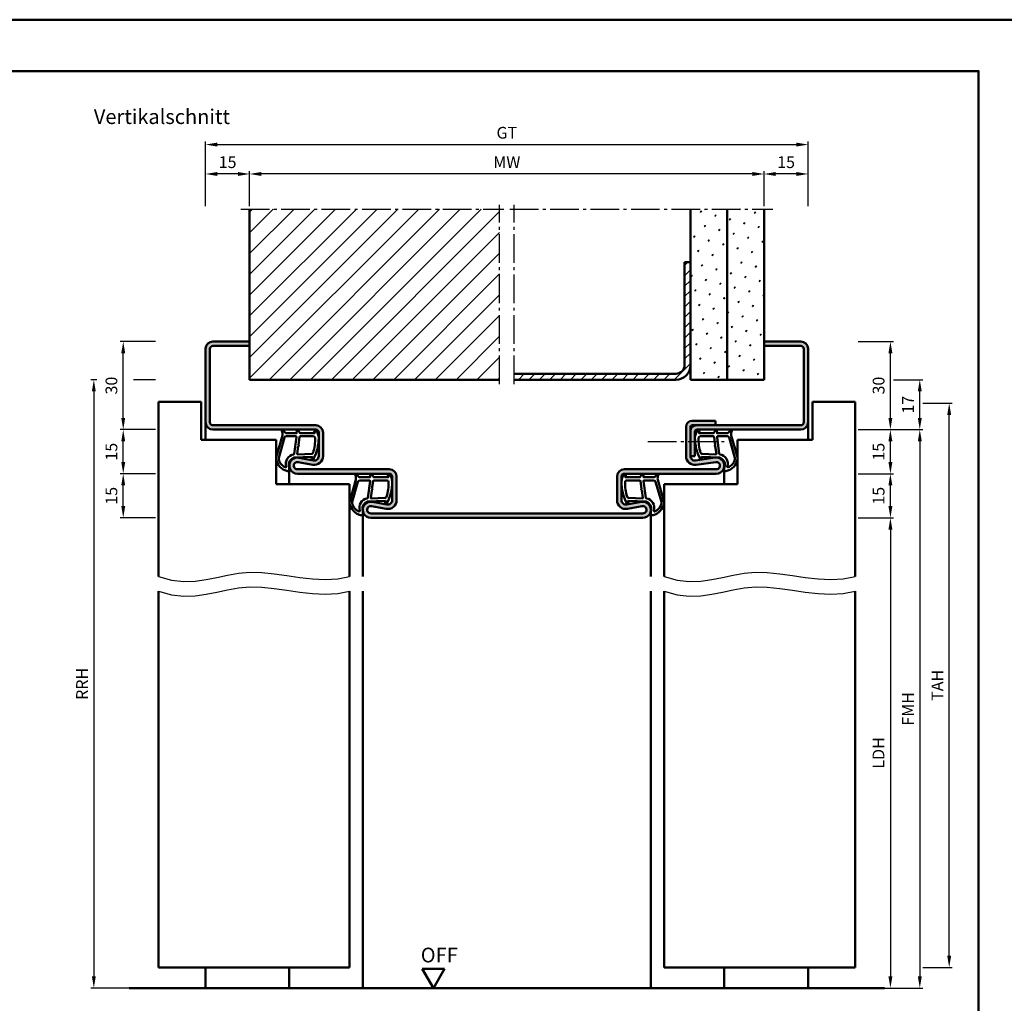
# Model space of a CAD drawing. Units: millimetres. Extents: x 0 to 2940, y -40 to 520.
# Drawn here: x 1861 to 2196, y 185 to 520 of the extents above; entities that cross this region are included whole.
import ezdxf

# ---------------------------------------------------------------- set-up
doc = ezdxf.new("R2010")
doc.units = ezdxf.units.MM
doc.linetypes.add('AM_DIN_G_W050', pattern=[13.75, 9.75, -1.5, 1, -1.5])
for name, color, linetype, lineweight in [('AM_0', 7, 'Continuous', 50), ('AM_1', 14, 'Continuous', 50), ('AM_4', 3, 'Continuous', 25), ('AM_5', 3, 'Continuous', 25), ('AM_7', 4, 'AM_DIN_G_W050', 25), ('AM_8', 1, 'Continuous', 25), ('AM_BOR', 7, 'Continuous', 50)]:
    doc.layers.add(name, color=color, linetype=linetype, lineweight=lineweight)
doc.layers.add('AM_12', color=7, linetype='Continuous', lineweight=50, plot=False)
doc.styles.get("Standard").update_dxf_attribs({"font": 'isocp.shx'})
doc.dimstyles.new('AM_DIN', dxfattribs={"dimtxt": 4, "dimasz": 4, "dimexe": 1, "dimexo": 1, "dimgap": 1.5, "dimtad": 1, "dimdsep": 46, "dimtxsty": 'Standard', "dimcen": 0, "dimclrd": 256, "dimclre": 256, "dimclrt": 2, "dimazin": 2, "dimtp": 0.1, "dimtm": 0.1, "dimtfac": 0.71, "dimtmove": 0, "dimatfit": 3, "dimfxl": 0, "dimlwd": -1, "dimlwe": -1, "dimarcsym": 0})
pattern_1 = [(45, (785, -580.0036), (-1.314801, 4.906903), [0.635, -4.445]), (135, (785.2245, -579.779), (-4.9069032, 1.3148007), [0.3175, -8.481318]), (135, (785.2806, -579.723), (-4.9069032, 1.3148007), [0.254, -8.544818]), (135, (785.1684, -579.8352), (-4.9069032, 1.3148007), [0.254, -8.544818]), (105, (785.3368, -579.667), (-4.906903, 1.314801), [0.2032, -4.8768]), (165, (785.1123, -579.8913), (-3.592102, -3.592102), [0.2032, -4.8768])]

# ---------------------------------------------------------------- blocks, each defined once
blk = doc.blocks.new('DIN_A3_BOS')
at = {"layer": 'AM_12'}
blk.add_lwpolyline([(0, 0), (420, 0), (420, 297), (0, 297)], close=True, dxfattribs=at)
at = {"layer": 'AM_BOR'}
blk.add_lwpolyline([(20, 10), (410, 10), (410, 287), (20, 287)], close=True, dxfattribs=at)
blk = doc.blocks.new('*D82')
at = {"layer": 'AM_5', "linetype": 'ByBlock'}
for p, q in [((2146.5, 350.25), (2158.5, 350.25)), ((2157.5, 346.25), (2157.5, 194.25)), ((2146.5, 190.25), (2158.5, 190.25))]:
    blk.add_line(p, q, dxfattribs=at)
at = {"layer": 'AM_5'}
for points in [[(2156.83, 346.25), (2158.17, 346.25), (2157.5, 350.25)], [(2156.83, 194.25), (2158.17, 194.25), (2157.5, 190.25)]]:
    blk.add_solid(points, dxfattribs=at)
at = {"layer": 'Defpoints', "color": 0}
for p in [(2145.5, 350.25), (2145.5, 190.25), (2157.5, 190.25)]:
    blk.add_point(p, dxfattribs=at)
at = {"layer": 'AM_5', "color": 2, "insert": (2153.97, 270.25), "char_height": 4, "attachment_point": 5, "rotation": 90}
blk.add_mtext('LDH', dxfattribs=at)
blk = doc.blocks.new('*D83')
at = {"layer": 'AM_5', "linetype": 'ByBlock'}
for p, q in [((2146.5, 380.25), (2158.5, 380.25)), ((2157.5, 369.25), (2157.5, 376.25)), ((2146.5, 365.25), (2158.5, 365.25))]:
    blk.add_line(p, q, dxfattribs=at)
at = {"layer": 'AM_5'}
for points in [[(2156.83, 376.25), (2158.17, 376.25), (2157.5, 380.25)], [(2156.83, 369.25), (2158.17, 369.25), (2157.5, 365.25)]]:
    blk.add_solid(points, dxfattribs=at)
at = {"layer": 'Defpoints', "color": 0}
for p in [(2145.5, 380.25), (2157.5, 380.25), (2145.5, 365.25)]:
    blk.add_point(p, dxfattribs=at)
at = {"layer": 'AM_5', "color": 2, "insert": (2154, 372.75), "char_height": 4, "attachment_point": 5, "rotation": 90}
blk.add_mtext('15', dxfattribs=at)
blk = doc.blocks.new('*D84')
at = {"layer": 'AM_5', "linetype": 'ByBlock'}
for p, q in [((2146.5, 380.25), (2168.5, 380.25)), ((2167.5, 376.25), (2167.5, 194.25)), ((2146.5, 190.25), (2168.5, 190.25))]:
    blk.add_line(p, q, dxfattribs=at)
at = {"layer": 'AM_5'}
for points in [[(2166.83, 376.25), (2168.17, 376.25), (2167.5, 380.25)], [(2166.83, 194.25), (2168.17, 194.25), (2167.5, 190.25)]]:
    blk.add_solid(points, dxfattribs=at)
at = {"layer": 'Defpoints', "color": 0}
for p in [(2145.5, 380.25), (2145.5, 190.25), (2167.5, 190.25)]:
    blk.add_point(p, dxfattribs=at)
at = {"layer": 'AM_5', "color": 2, "insert": (2164, 285.25), "char_height": 4, "attachment_point": 5, "rotation": 90}
blk.add_mtext('FMH', dxfattribs=at)
blk = doc.blocks.new('*D85')
at = {"layer": 'AM_5', "linetype": 'ByBlock'}
for p, q in [((2146.5, 410.25), (2158.5, 410.25)), ((2157.5, 384.25), (2157.5, 406.25)), ((2146.5, 380.25), (2158.5, 380.25))]:
    blk.add_line(p, q, dxfattribs=at)
at = {"layer": 'AM_5'}
for points in [[(2156.83, 406.25), (2158.17, 406.25), (2157.5, 410.25)], [(2156.83, 384.25), (2158.17, 384.25), (2157.5, 380.25)]]:
    blk.add_solid(points, dxfattribs=at)
at = {"layer": 'Defpoints', "color": 0}
for p in [(2145.5, 410.25), (2157.5, 410.25), (2145.5, 380.25)]:
    blk.add_point(p, dxfattribs=at)
at = {"layer": 'AM_5', "color": 2, "insert": (2154, 395.25), "char_height": 4, "attachment_point": 5, "rotation": 90}
blk.add_mtext('30', dxfattribs=at)
blk = doc.blocks.new('*D86')
at = {"layer": 'AM_5', "linetype": 'ByBlock'}
for p, q in [((2168.5, 389.25), (2178.5, 389.25)), ((2177.5, 201.25), (2177.5, 385.25)), ((2168.5, 197.25), (2178.5, 197.25))]:
    blk.add_line(p, q, dxfattribs=at)
at = {"layer": 'AM_5'}
for points in [[(2176.83, 385.25), (2178.17, 385.25), (2177.5, 389.25)], [(2176.83, 201.25), (2178.17, 201.25), (2177.5, 197.25)]]:
    blk.add_solid(points, dxfattribs=at)
at = {"layer": 'Defpoints', "color": 0}
for p in [(2167.5, 389.25), (2177.5, 389.25), (2167.5, 197.25)]:
    blk.add_point(p, dxfattribs=at)
at = {"layer": 'AM_5', "color": 2, "insert": (2174, 293.25), "char_height": 4, "attachment_point": 5, "rotation": 90}
blk.add_mtext('TAH', dxfattribs=at)
blk = doc.blocks.new('*D87')
at = {"layer": 'AM_5', "linetype": 'ByBlock'}
for p, q in [((1924.5, 456.25), (1924.5, 468.25)), ((1935.5, 467.25), (1928.5, 467.25)), ((1939.5, 456.25), (1939.5, 468.25))]:
    blk.add_line(p, q, dxfattribs=at)
at = {"layer": 'AM_5'}
for points in [[(1928.5, 467.92), (1928.5, 466.58), (1924.5, 467.25)], [(1935.5, 467.92), (1935.5, 466.58), (1939.5, 467.25)]]:
    blk.add_solid(points, dxfattribs=at)
at = {"layer": 'Defpoints', "color": 0}
for p in [(1924.5, 467.25), (1924.5, 455.25), (1939.5, 455.25)]:
    blk.add_point(p, dxfattribs=at)
at = {"layer": 'AM_5', "color": 2, "insert": (1932, 470.75), "char_height": 4, "attachment_point": 5}
blk.add_mtext('15', dxfattribs=at)
blk = doc.blocks.new('*D88')
at = {"layer": 'AM_5', "linetype": 'ByBlock'}
for p, q in [((2114.5, 456.25), (2114.5, 468.25)), ((2125.5, 467.25), (2118.5, 467.25)), ((2129.5, 456.25), (2129.5, 468.25))]:
    blk.add_line(p, q, dxfattribs=at)
at = {"layer": 'AM_5'}
for points in [[(2118.5, 467.92), (2118.5, 466.58), (2114.5, 467.25)], [(2125.5, 467.92), (2125.5, 466.58), (2129.5, 467.25)]]:
    blk.add_solid(points, dxfattribs=at)
at = {"layer": 'Defpoints', "color": 0}
for p in [(2114.5, 467.25), (2114.5, 455.25), (2129.5, 455.25)]:
    blk.add_point(p, dxfattribs=at)
at = {"layer": 'AM_5', "color": 2, "insert": (2122, 470.75), "char_height": 4, "attachment_point": 5}
blk.add_mtext('15', dxfattribs=at)
blk = doc.blocks.new('*D89')
at = {"layer": 'AM_5', "linetype": 'ByBlock'}
for p, q in [((1924.5, 456.25), (1924.5, 478.25)), ((1928.5, 477.25), (2125.5, 477.25)), ((2129.5, 456.25), (2129.5, 478.25))]:
    blk.add_line(p, q, dxfattribs=at)
at = {"layer": 'AM_5'}
for points in [[(1928.5, 477.92), (1928.5, 476.58), (1924.5, 477.25)], [(2125.5, 477.92), (2125.5, 476.58), (2129.5, 477.25)]]:
    blk.add_solid(points, dxfattribs=at)
at = {"layer": 'Defpoints', "color": 0}
for p in [(2129.5, 477.25), (1924.5, 455.25), (2129.5, 455.25)]:
    blk.add_point(p, dxfattribs=at)
at = {"layer": 'AM_5', "color": 2, "insert": (2027, 480.76), "char_height": 4, "attachment_point": 5}
blk.add_mtext('GT', dxfattribs=at)
blk = doc.blocks.new('*D90')
at = {"layer": 'AM_5', "linetype": 'ByBlock'}
for p, q in [((1939.5, 456.25), (1939.5, 468.25)), ((2110.5, 467.25), (1943.5, 467.25)), ((2114.5, 456.25), (2114.5, 468.25))]:
    blk.add_line(p, q, dxfattribs=at)
at = {"layer": 'AM_5'}
for points in [[(1943.5, 467.92), (1943.5, 466.58), (1939.5, 467.25)], [(2110.5, 467.92), (2110.5, 466.58), (2114.5, 467.25)]]:
    blk.add_solid(points, dxfattribs=at)
at = {"layer": 'Defpoints', "color": 0}
for p in [(1939.5, 467.25), (1939.5, 455.25), (2114.5, 455.25)]:
    blk.add_point(p, dxfattribs=at)
at = {"layer": 'AM_5', "color": 2, "insert": (2027, 470.75), "char_height": 4, "attachment_point": 5}
blk.add_mtext('MW', dxfattribs=at)
blk = doc.blocks.new('*D91')
at = {"layer": 'AM_5', "linetype": 'ByBlock'}
for p, q in [((1907.5, 380.25), (1895.5, 380.25)), ((1896.5, 369.25), (1896.5, 376.25)), ((1907.5, 365.25), (1895.5, 365.25))]:
    blk.add_line(p, q, dxfattribs=at)
at = {"layer": 'AM_5'}
for points in [[(1895.83, 376.25), (1897.17, 376.25), (1896.5, 380.25)], [(1895.83, 369.25), (1897.17, 369.25), (1896.5, 365.25)]]:
    blk.add_solid(points, dxfattribs=at)
at = {"layer": 'Defpoints', "color": 0}
for p in [(1896.5, 380.25), (1908.5, 380.25), (1908.5, 365.25)]:
    blk.add_point(p, dxfattribs=at)
at = {"layer": 'AM_5', "color": 2, "insert": (1893, 372.75), "char_height": 4, "attachment_point": 5, "rotation": 90}
blk.add_mtext('15', dxfattribs=at)
blk = doc.blocks.new('*D92')
at = {"layer": 'AM_5', "linetype": 'ByBlock'}
for p, q in [((1887.5, 397.25), (1885.5, 397.25)), ((1907.5, 397.25), (1900, 397.25)), ((1886.5, 393.25), (1886.5, 194.25)), ((1907.5, 190.25), (1885.5, 190.25))]:
    blk.add_line(p, q, dxfattribs=at)
at = {"layer": 'AM_5'}
for points in [[(1885.83, 393.25), (1887.17, 393.25), (1886.5, 397.25)], [(1885.83, 194.25), (1887.17, 194.25), (1886.5, 190.25)]]:
    blk.add_solid(points, dxfattribs=at)
at = {"layer": 'Defpoints', "color": 0}
for p in [(1908.5, 397.25), (1886.5, 190.25), (1908.5, 190.25)]:
    blk.add_point(p, dxfattribs=at)
at = {"layer": 'AM_5', "color": 2, "insert": (1883, 293.75), "char_height": 4, "attachment_point": 5, "rotation": 90}
blk.add_mtext('RRH', dxfattribs=at)
blk = doc.blocks.new('*D93')
at = {"layer": 'AM_5', "linetype": 'ByBlock'}
for p, q in [((1907.5, 410.25), (1895.5, 410.25)), ((1896.5, 384.25), (1896.5, 406.25)), ((1907.5, 380.25), (1895.5, 380.25))]:
    blk.add_line(p, q, dxfattribs=at)
at = {"layer": 'AM_5'}
for points in [[(1895.83, 406.25), (1897.17, 406.25), (1896.5, 410.25)], [(1895.83, 384.25), (1897.17, 384.25), (1896.5, 380.25)]]:
    blk.add_solid(points, dxfattribs=at)
at = {"layer": 'Defpoints', "color": 0}
for p in [(1896.5, 410.25), (1908.5, 410.25), (1908.5, 380.25)]:
    blk.add_point(p, dxfattribs=at)
at = {"layer": 'AM_5', "color": 2, "insert": (1893, 395.25), "char_height": 4, "attachment_point": 5, "rotation": 90}
blk.add_mtext('30', dxfattribs=at)
blk = doc.blocks.new('*D160')
at = {"layer": 'AM_5', "linetype": 'ByBlock'}
for p, q in [((2158.5, 397.25), (2168.5, 397.25)), ((2167.5, 384.25), (2167.5, 393.25)), ((2146.5, 380.25), (2168.5, 380.25))]:
    blk.add_line(p, q, dxfattribs=at)
at = {"layer": 'AM_5'}
for points in [[(2166.83, 393.25), (2168.17, 393.25), (2167.5, 397.25)], [(2166.83, 384.25), (2168.17, 384.25), (2167.5, 380.25)]]:
    blk.add_solid(points, dxfattribs=at)
at = {"layer": 'Defpoints', "color": 0}
for p in [(2157.5, 397.25), (2167.5, 397.25), (2145.5, 380.25)]:
    blk.add_point(p, dxfattribs=at)
at = {"layer": 'AM_5', "color": 2, "insert": (2164, 388.75), "char_height": 4, "attachment_point": 5, "rotation": 90}
blk.add_mtext('17', dxfattribs=at)
blk = doc.blocks.new('*D164')
at = {"layer": 'AM_5', "linetype": 'ByBlock'}
for p, q in [((1907.5, 365.25), (1895.5, 365.25)), ((1896.5, 354.25), (1896.5, 361.25)), ((1907.5, 350.25), (1895.5, 350.25))]:
    blk.add_line(p, q, dxfattribs=at)
at = {"layer": 'AM_5'}
for points in [[(1895.83, 361.25), (1897.17, 361.25), (1896.5, 365.25)], [(1895.83, 354.25), (1897.17, 354.25), (1896.5, 350.25)]]:
    blk.add_solid(points, dxfattribs=at)
at = {"layer": 'Defpoints', "color": 0}
for p in [(1896.5, 365.25), (1908.5, 365.25), (1908.5, 350.25)]:
    blk.add_point(p, dxfattribs=at)
at = {"layer": 'AM_5', "color": 2, "insert": (1893, 357.75), "char_height": 4, "attachment_point": 5, "rotation": 90}
blk.add_mtext('15', dxfattribs=at)
blk = doc.blocks.new('*D165')
at = {"layer": 'AM_5', "linetype": 'ByBlock'}
for p, q in [((2146.5, 365.25), (2158.5, 365.25)), ((2157.5, 354.25), (2157.5, 361.25)), ((2146.5, 350.25), (2158.5, 350.25))]:
    blk.add_line(p, q, dxfattribs=at)
at = {"layer": 'AM_5'}
for points in [[(2156.83, 361.25), (2158.17, 361.25), (2157.5, 365.25)], [(2156.83, 354.25), (2158.17, 354.25), (2157.5, 350.25)]]:
    blk.add_solid(points, dxfattribs=at)
at = {"layer": 'Defpoints', "color": 0}
for p in [(2145.5, 365.25), (2157.5, 365.25), (2145.5, 350.25)]:
    blk.add_point(p, dxfattribs=at)
at = {"layer": 'AM_5', "color": 2, "insert": (2154, 357.75), "char_height": 4, "attachment_point": 5, "rotation": 90}
blk.add_mtext('15', dxfattribs=at)
blk = doc.blocks.new('OFF Symbol bis Maßstab 1 1.5')
at = {"layer": 'AM_0'}
for p, q in [((3.75, 6.5), (-3.75, 6.5)), ((0, 0), (-3.75, 6.5)), ((0, 0), (3.75, 6.5))]:
    blk.add_line(p, q, dxfattribs=at)
at = {"layer": 'AM_0', "insert": (-4.28, 13.73), "char_height": 5, "width": 18.8759, "attachment_point": 1}
blk.add_mtext('OFF', dxfattribs=at)

msp = doc.modelspace()

# ---------------------------------------------------------------- hatches: boundary and pattern name
at = {"layer": 'AM_8'}
h = msp.add_hatch(dxfattribs=at)
h.set_pattern_fill('_U', color=256, scale=5, angle=45, pattern_type=0)
h.set_pattern_definition([(45, (785, -580.0036), (-3.535534, 3.535534), [])])
h.paths.add_polyline_path([(2024.5, 455.25), (1939.5, 455.25), (1939.5, 397.25), (2024.5, 397.25)])
h = msp.add_hatch(dxfattribs=at)
h.set_pattern_fill('SWAMP', color=256, scale=0.2, angle=45)
h.set_pattern_definition(pattern_1)
h.paths.add_polyline_path([(2102, 455.25), (2089.5, 455.25), (2089.5, 397.25), (2102, 397.25)])
h = msp.add_hatch(dxfattribs=at)
h.set_pattern_fill('SWAMP', color=256, scale=0.2, angle=45)
h.set_pattern_definition(pattern_1)
h.paths.add_polyline_path([(2114.5, 455.25), (2102, 455.25), (2102, 397.25), (2114.5, 397.25)])
h = msp.add_hatch(dxfattribs=at)
h.set_pattern_fill('_U', color=256, scale=2.5, angle=45, pattern_type=0)
h.set_pattern_definition([(45, (785, -580.0036), (-1.767767, 1.767767), [])])
h.paths.add_polyline_path([(2089.5, 402.25), (2089.5, 437.25), (2087.5, 437.25), (2087.5, 402.25, -0.4142136), (2084.5, 399.25), (2029.5, 399.25), (2029.5, 397.25), (2084.5, 397.25, 0.4142136)])
h = msp.add_hatch(color=256, dxfattribs=at)
h.dxf.hatch_style = 1
h.paths.add_polyline_path([(2072.745, 355.703), (2067.775, 354.775, -0.4693847), (2066, 356.25), (2066, 364.25, -0.4142136), (2067, 365.25), (2098.25, 365.25, 1.0753541), (2097.852, 370.721), (2091.217, 369.751, -0.4574018), (2089.5, 371.235), (2089.5, 381.25, -0.4142136), (2090, 381.75), (2098, 381.75), (2098, 383.25), (2090, 383.25, 0.4142136), (2088, 381.25), (2088, 371.235, 0.4574018), (2091.434, 368.267), (2098.069, 369.237, -1.0753541), (2098.25, 366.75), (2067, 366.75, 0.4142136), (2064.5, 364.25), (2064.5, 356.25, 0.4693847), (2068.051, 353.301), (2073.021, 354.229, -1.0968549), (2073.25, 351.75), (1980.75, 351.75, -1.0968549), (1980.979, 354.229), (1985.949, 353.301, 0.4693847), (1989.5, 356.25), (1989.5, 364.25, 0.4142136), (1987, 366.75), (1955.75, 366.75, -1.0968549), (1955.979, 369.229), (1960.949, 368.301, 0.4693847), (1964.5, 371.25), (1964.5, 379.25, 0.4142136), (1962, 381.75), (1927, 381.75, -0.4142136), (1926, 382.75), (1926, 407.75, -0.4142136), (1927, 408.75), (1939.5, 408.75), (1939.5, 410.25), (1927, 410.25, 0.4142136), (1924.5, 407.75), (1924.5, 382.75, 0.4142136), (1927, 380.25), (1962, 380.25, -0.4142136), (1963, 379.25), (1963, 371.25, -0.4693847), (1961.225, 369.775), (1956.255, 370.703, 1.0968549), (1955.75, 365.25), (1987, 365.25, -0.4142136), (1988, 364.25), (1988, 356.25, -0.4693847), (1986.225, 354.775), (1981.255, 355.703, 1.0968549), (1980.75, 350.25), (2073.25, 350.25, 1.0968549)])
h = msp.add_hatch(color=256, dxfattribs=at)
h.dxf.hatch_style = 1
h.paths.add_polyline_path([(2127, 410.25), (2114.5, 410.25), (2114.5, 408.75), (2127, 408.75, -0.4142136), (2128, 407.75), (2128, 382.75, -0.4142136), (2127, 381.75), (2091.5, 381.75, 0.4142136), (2089.5, 379.75), (2089.5, 371.25), (2091, 371.25), (2091, 379.75, -0.4142136), (2091.5, 380.25), (2127, 380.25, 0.4142136), (2129.5, 382.75), (2129.5, 407.75, 0.4142136)])

# ---------------------------------------------------------------- linework, layer by layer
at = {"layer": 'AM_0'}
for p, q in [((1939.5, 397.25), (1939.5, 455.25)), ((2089.5, 397.25), (2089.5, 455.25)), ((2102, 397.25), (2102, 455.25)), ((2114.5, 397.25), (2114.5, 455.25)), ((2087.5, 402.25), (2087.5, 437.25)), ((2089.5, 437.25), (2087.5, 437.25)), ((1939.5, 410.25), (1927, 410.25)), ((1939.5, 408.75), (1927, 408.75)), ((2114.5, 410.25), (2127, 410.25)), ((2114.5, 408.75), (2127, 408.75)), ((1924.5, 407.75), (1924.5, 382.75)), ((1926, 407.75), (1926, 382.75)), ((2128, 407.75), (2128, 382.75)), ((2129.5, 407.75), (2129.5, 382.75)), ((2084.5, 399.25), (2029.5, 399.25)), ((1939.5, 397.25), (2024.5, 397.25)), ((2084.5, 397.25), (2029.5, 397.25)), ((2114.5, 397.25), (2089.5, 397.25)), ((1908.5, 389.75), (1908.5, 330.25)), ((1923, 389.75), (1908.5, 389.75)), ((1923, 376.75), (1923, 389.75)), ((2131, 376.75), (2131, 389.75)), ((2131, 389.75), (2145.5, 389.75)), ((2145.5, 389.75), (2145.5, 330.25)), ((2090, 383.25), (2098, 383.25)), ((2098, 383.25), (2098, 381.75)), ((1962, 381.75), (1927, 381.75)), ((1927, 380.25), (1962, 380.25)), ((1963, 371.25), (1963, 379.25)), ((1964.5, 371.25), (1964.5, 379.25)), ((2088, 371.235), (2088, 381.25)), ((2089.5, 371.235), (2089.5, 381.25)), ((2127, 381.75), (2090, 381.75)), ((2091, 379.75), (2091, 371.25)), ((2127, 380.25), (2091.5, 380.25)), ((1948.5, 376.75), (1923, 376.75)), ((1948.5, 361.75), (1948.5, 376.75)), ((2105.5, 376.75), (2131, 376.75)), ((2105.5, 361.75), (2105.5, 376.75)), ((1955.979, 369.229), (1960.949, 368.301)), ((1956.255, 370.703), (1961.225, 369.775)), ((2089.5, 371.25), (2091, 371.25)), ((2091.217, 369.751), (2097.852, 370.721)), ((2091.434, 368.267), (2098.069, 369.237)), ((1955.75, 366.75), (1987, 366.75)), ((1955.75, 365.25), (1987, 365.25)), ((2067, 366.75), (2098.25, 366.75)), ((2067, 365.25), (2098.25, 365.25)), ((1988, 356.25), (1988, 364.25)), ((1989.5, 356.25), (1989.5, 364.25)), ((2064.5, 356.25), (2064.5, 364.25)), ((2066, 356.25), (2066, 364.25)), ((1973.5, 361.75), (1948.5, 361.75)), ((1973.5, 361.75), (1973.5, 330.25)), ((2080.5, 361.75), (2080.5, 330.25)), ((2080.5, 361.75), (2105.5, 361.75)), ((1981.255, 355.703), (1986.225, 354.775)), ((2072.745, 355.703), (2067.775, 354.775)), ((2073.25, 351.75), (1980.75, 351.75)), ((1980.979, 354.229), (1985.949, 353.301)), ((2073.021, 354.229), (2068.051, 353.301)), ((1980.75, 350.25), (2073.25, 350.25)), ((1908.5, 325.25), (1908.5, 197.25)), ((1973.5, 325.25), (1973.5, 197.25)), ((2080.5, 325.25), (2080.5, 197.25)), ((2145.5, 325.25), (2145.5, 197.25)), ((1973.5, 197.25), (1908.5, 197.25)), ((2080.5, 197.25), (2145.5, 197.25)), ((1898.5, 190.25), (2155.5, 190.25))]:
    msp.add_line(p, q, dxfattribs=at)
for centre, radius, start, end in [((1927, 407.75), 2.5, 90, 180), ((1927, 407.75), 1, 90, 180), ((2127, 407.75), 2.5, 0, 90), ((2127, 407.75), 1, 0, 90), ((2084.5, 402.25), 5, 270, 0), ((2084.5, 402.25), 3, 270, 0), ((1927, 382.75), 2.5, 180, 270), ((1927, 382.75), 1, 180, 270), ((2090, 381.25), 2, 90, 180), ((2127, 382.75), 2.5, 270, 0), ((2127, 382.75), 1, 270, 0), ((1962, 379.25), 2.5, 0, 90), ((1962, 379.25), 1, 0, 90), ((2091.5, 379.75), 2, 90, 180), ((2090, 381.25), 0.5, 90, 180), ((2091.5, 379.75), 0.5, 90, 180), ((1955.75, 368), 2.75, 79.42142, 270), ((1955.75, 368), 1.25, 79.42142, 270), ((1961.5, 371.25), 3, 259.42142, 0), ((1961.5, 371.25), 1.5, 259.42142, 0), ((2091, 371.235), 3, 180, 278.31776), ((2091, 371.235), 1.5, 180, 278.31776), ((2098.25, 368), 2.75, 270, 98.31776), ((2098.25, 368), 1.25, 270, 98.31776), ((1987, 364.25), 2.5, 0, 90), ((1987, 364.25), 1, 0, 90), ((2067, 364.25), 2.5, 90, 180), ((2067, 364.25), 1, 90, 180), ((1980.75, 353), 2.75, 79.42142, 270), ((1986.5, 356.25), 3, 259.42142, 0), ((1986.5, 356.25), 1.5, 259.42142, 0), ((2067.5, 356.25), 3, 180, 280.57858), ((2067.5, 356.25), 1.5, 180, 280.57858), ((2073.25, 353), 2.75, 270, 100.57858), ((1980.75, 353), 1.25, 79.42142, 270), ((2073.25, 353), 1.25, 270, 100.57858)]:
    msp.add_arc(centre, radius, start, end, dxfattribs=at)
at = {"layer": 'AM_1'}
for p, q in [((1924.5, 382.75), (1924.5, 376.75)), ((2129.5, 382.75), (2129.5, 376.75)), ((1953, 368), (1953, 361.75)), ((2101, 368), (2101, 361.75)), ((1978, 353), (1978, 330.25)), ((2076, 353), (2076, 330.25)), ((1978, 325.25), (1978, 190.25)), ((2076, 325.25), (2076, 190.25)), ((1924.5, 197.25), (1924.5, 190.25)), ((1953, 197.25), (1953, 190.25)), ((2101, 197.25), (2101, 190.25)), ((2129.5, 197.25), (2129.5, 190.25))]:
    msp.add_line(p, q, dxfattribs=at)
for points in [[(1962.05, 380.1, 0.8225617), (1961.498, 379.897), (1961.672, 379.047), (1956.705, 379.047), (1955.831, 380.169, 0.7467354), (1955.509, 380.074), (1955.494, 379.047), (1952.044, 379.047, -0.2039215), (1951.684, 379.201), (1950.738, 380.188, 0.8105302), (1950.406, 379.981), (1950.441, 379.882, -0.1645), (1950.63, 378.208), (1948.542, 370.902, 0.0661149), (1948.517, 370.055, 0.2820378), (1952.172, 366.193, 0.1590275), (1953.215, 366.291, 0.3764163), (1953.324, 366.532), (1952.845, 367.949, -0.3762127), (1954.64, 370.764), (1960.754, 371.044), (1960.578, 370.422, 0.7987948), (1961.185, 370.215, 0.1245897), (1962.993, 377.489, 0.1623187)], [(2091.95, 380.1, -0.8225617), (2092.502, 379.897), (2092.328, 379.047), (2097.295, 379.047), (2098.169, 380.169, -0.7467354), (2098.491, 380.074), (2098.506, 379.047), (2101.956, 379.047, 0.2039215), (2102.316, 379.201), (2103.262, 380.188, -0.8105302), (2103.594, 379.981), (2103.559, 379.882, 0.1645), (2103.37, 378.208), (2105.458, 370.902, -0.0661149), (2105.483, 370.055, -0.2820378), (2101.828, 366.193, -0.1590275), (2100.785, 366.291, -0.3764163), (2100.676, 366.532), (2101.155, 367.949, 0.3762127), (2099.36, 370.764), (2093.246, 371.044), (2093.422, 370.422, -0.7987948), (2092.815, 370.215, -0.1245897), (2091.007, 377.489, -0.1623187)], [(1955.27, 377.997), (1952.058, 377.997, 0.3015522), (1951.367, 377.539), (1949.419, 370.682, 0.0278584), (1949.394, 370.26, 0.2581461), (1951.749, 367.446, 0.6319644), (1951.983, 367.71, -0.4552489), (1954.507, 371.851, 0.3823944), (1954.708, 372.026), (1955.493, 377.745, 0.4511235)], [(1961.255, 377.997), (1956.797, 377.997, 0.3782425), (1956.499, 377.735), (1956.129, 375.078, 0.236068), (1956.159, 374.993), (1956.267, 374.889, -0.5), (1956.247, 374.731), (1956.116, 374.656, 0.236068), (1956.067, 374.582), (1955.715, 372.02, 0.4511235), (1955.864, 371.851), (1960.619, 372.036, 0.3316729), (1961.098, 372.393, 0.0849517), (1961.755, 377.499, 0.4135048)], [(2092.745, 377.997), (2097.203, 377.997, -0.3782425), (2097.501, 377.735), (2097.871, 375.078, -0.236068), (2097.841, 374.993), (2097.733, 374.889, 0.5), (2097.753, 374.731), (2097.884, 374.656, -0.236068), (2097.933, 374.582), (2098.285, 372.02, -0.4511235), (2098.136, 371.851), (2093.381, 372.036, -0.3316729), (2092.902, 372.393, -0.0849517), (2092.245, 377.499, -0.4135048)], [(2098.73, 377.997), (2101.942, 377.997, -0.3015522), (2102.633, 377.539), (2104.581, 370.682, -0.0278584), (2104.606, 370.26, -0.2581461), (2102.251, 367.446, -0.6319644), (2102.017, 367.71, 0.4552489), (2099.493, 371.851, -0.3823944), (2099.292, 372.026), (2098.507, 377.745, -0.4511235)], [(1987.05, 365.1, 0.8225617), (1986.498, 364.897), (1986.672, 364.047), (1981.705, 364.047), (1980.831, 365.169, 0.7467354), (1980.509, 365.074), (1980.494, 364.047), (1977.044, 364.047, -0.2039215), (1976.684, 364.201), (1975.738, 365.188, 0.8105302), (1975.406, 364.981), (1975.441, 364.882, -0.1645), (1975.63, 363.208), (1973.542, 355.902, 0.0661149), (1973.517, 355.055, 0.2820378), (1977.172, 351.193, 0.1590275), (1978.215, 351.291, 0.3764163), (1978.324, 351.532), (1977.845, 352.949, -0.3762127), (1979.64, 355.764), (1985.754, 356.044), (1985.578, 355.422, 0.7987948), (1986.185, 355.215, 0.1245897), (1987.993, 362.489, 0.1623187)], [(2066.95, 365.1, -0.8225617), (2067.502, 364.897), (2067.328, 364.047), (2072.295, 364.047), (2073.169, 365.169, -0.7467354), (2073.491, 365.074), (2073.506, 364.047), (2076.956, 364.047, 0.2039215), (2077.316, 364.201), (2078.262, 365.188, -0.8105302), (2078.594, 364.981), (2078.559, 364.882, 0.1645), (2078.37, 363.208), (2080.458, 355.902, -0.0661149), (2080.483, 355.055, -0.2820378), (2076.828, 351.193, -0.1590275), (2075.785, 351.291, -0.3764163), (2075.676, 351.532), (2076.155, 352.949, 0.3762127), (2074.36, 355.764), (2068.246, 356.044), (2068.422, 355.422, -0.7987948), (2067.815, 355.215, -0.1245897), (2066.007, 362.489, -0.1623187)], [(1980.27, 362.997), (1977.058, 362.997, 0.3015522), (1976.367, 362.539), (1974.419, 355.682, 0.0278584), (1974.394, 355.26, 0.2581461), (1976.749, 352.446, 0.6319644), (1976.983, 352.71, -0.4552489), (1979.507, 356.851, 0.3823944), (1979.708, 357.026), (1980.493, 362.745, 0.4511235)], [(1986.255, 362.997), (1981.797, 362.997, 0.3782425), (1981.499, 362.735), (1981.129, 360.078, 0.236068), (1981.159, 359.993), (1981.267, 359.889, -0.5), (1981.247, 359.731), (1981.116, 359.656, 0.236068), (1981.067, 359.582), (1980.715, 357.02, 0.4511235), (1980.864, 356.851), (1985.619, 357.036, 0.3316729), (1986.098, 357.393, 0.0849517), (1986.755, 362.499, 0.4135048)], [(2067.745, 362.997), (2072.203, 362.997, -0.3782425), (2072.501, 362.735), (2072.871, 360.078, -0.236068), (2072.841, 359.993), (2072.733, 359.889, 0.5), (2072.753, 359.731), (2072.884, 359.656, -0.236068), (2072.933, 359.582), (2073.285, 357.02, -0.4511235), (2073.136, 356.851), (2068.381, 357.036, -0.3316729), (2067.902, 357.393, -0.0849517), (2067.245, 362.499, -0.4135048)], [(2073.73, 362.997), (2076.942, 362.997, -0.3015522), (2077.633, 362.539), (2079.581, 355.682, -0.0278584), (2079.606, 355.26, -0.2581461), (2077.251, 352.446, -0.6319644), (2077.017, 352.71, 0.4552489), (2074.493, 356.851, -0.3823944), (2074.292, 357.026), (2073.507, 362.745, -0.4511235)]]:
    msp.add_lwpolyline(points, format="xyb", close=True, dxfattribs=at)
at = {"layer": 'AM_4'}
for points in [[(1908.5, 330.25), (1912.945, 329.043), (1917.077, 328.59), (1920.972, 328.714), (1924.708, 329.236), (1928.358, 329.98), (1932.001, 330.767), (1935.711, 331.419), (1939.565, 331.76), (1943.617, 331.666), (1947.833, 331.236), (1952.159, 330.625), (1956.54, 329.987), (1960.919, 329.476), (1965.242, 329.247), (1969.454, 329.454), (1973.5, 330.25)], [(2080.5, 330.25), (2084.945, 329.043), (2089.077, 328.59), (2092.972, 328.714), (2096.708, 329.236), (2100.358, 329.98), (2104.001, 330.767), (2107.711, 331.419), (2111.565, 331.76), (2115.617, 331.666), (2119.833, 331.236), (2124.159, 330.625), (2128.54, 329.987), (2132.919, 329.476), (2137.242, 329.247), (2141.454, 329.454), (2145.5, 330.25)], [(1908.5, 325.25), (1912.945, 324.043), (1917.077, 323.59), (1920.972, 323.714), (1924.708, 324.236), (1928.358, 324.98), (1932.001, 325.767), (1935.711, 326.419), (1939.565, 326.76), (1943.617, 326.666), (1947.833, 326.236), (1952.159, 325.625), (1956.54, 324.987), (1960.919, 324.476), (1965.242, 324.247), (1969.454, 324.454), (1973.5, 325.25)], [(2080.5, 325.25), (2084.945, 324.043), (2089.077, 323.59), (2092.972, 323.714), (2096.708, 324.236), (2100.358, 324.98), (2104.001, 325.767), (2107.711, 326.419), (2111.565, 326.76), (2115.617, 326.666), (2119.833, 326.236), (2124.159, 325.625), (2128.54, 324.987), (2132.919, 324.476), (2137.242, 324.247), (2141.454, 324.454), (2145.5, 325.25)]]:
    msp.add_lwpolyline(points, dxfattribs=at)
at = {"layer": 'AM_7'}
for p, q in [((2024.5, 395.75), (2024.5, 456.75)), ((2029.5, 395.75), (2029.5, 456.75)), ((1936.5, 455.25), (2026, 455.25)), ((2028, 455.25), (2117.5, 455.25)), ((2075, 376.25), (2101, 376.25))]:
    msp.add_line(p, q, dxfattribs=at)

# ---------------------------------------------------------------- block references
at = {"layer": 'AM_0', "lineweight": 0, "xscale": 1.75, "yscale": 1.75, "zscale": 1.75}
msp.add_blockref('DIN_A3_BOS', (1470, 0), dxfattribs=at)
at = {"layer": 'AM_0'}
msp.add_blockref('OFF Symbol bis Maßstab 1 1.5', (2002, 190.25), dxfattribs=at)

# ---------------------------------------------------------------- texts
at = {"layer": 'AM_0', "insert": (1886.5, 489.25), "char_height": 5, "width": 55, "attachment_point": 1}
msp.add_mtext('Vertikalschnitt', dxfattribs=at)

# ---------------------------------------------------------------- dimensions: what is measured, and where the dimension line sits
at = {"layer": 'AM_5'}
dim = msp.add_linear_dim(base=(2129.5, 477.25), p1=(1924.5, 455.25), p2=(2129.5, 455.25), text='GT', dimstyle='AM_DIN', override={"dimtol": 0, "dimlim": 0, "dimtp": 0.1, "dimtm": 0.1, "dimtfac": 0.71, "dimtdec": 1, "dimtolj": 0, "dimtzin": 8}, dxfattribs=at)
dim.commit()
dim.dimension.update_dxf_attribs({"geometry": '*D89', "text_midpoint": (2027, 480.757)})
for base, p1, p2, angle, picture, middle in [((1924.5, 467.25), (1939.5, 455.25), (1924.5, 455.25), 180, '*D87', (1932, 470.75)), ((2114.5, 467.25), (2129.5, 455.25), (2114.5, 455.25), 180, '*D88', (2122, 470.75)), ((1896.5, 410.25), (1908.5, 380.25), (1908.5, 410.25), 90, '*D93', (1893, 395.25)), ((2157.5, 410.25), (2145.5, 380.25), (2145.5, 410.25), 90, '*D85', (2154, 395.25)), ((2167.5, 397.25), (2145.5, 380.25), (2157.5, 397.25), 90, '*D160', (2164, 388.75)), ((1896.5, 380.25), (1908.5, 365.25), (1908.5, 380.25), 90, '*D91', (1893, 372.75)), ((2157.5, 380.25), (2145.5, 365.25), (2145.5, 380.25), 90, '*D83', (2154, 372.75)), ((1896.5, 365.25), (1908.5, 350.25), (1908.5, 365.25), 90, '*D164', (1893, 357.75)), ((2157.5, 365.25), (2145.5, 350.25), (2145.5, 365.25), 90, '*D165', (2154, 357.75))]:
    dim = msp.add_linear_dim(base=base, p1=p1, p2=p2, angle=angle, dimstyle='AM_DIN', override={"dimtol": 0, "dimlim": 0, "dimtp": 0.1, "dimtm": 0.1, "dimtfac": 0.71, "dimtdec": 1, "dimtolj": 0, "dimtzin": 8}, dxfattribs=at)
    dim.commit()
    dim.dimension.update_dxf_attribs({"geometry": picture, "text_midpoint": middle})
for base, p1, p2, angle, text, picture, middle in [((1939.5, 467.25), (2114.5, 455.25), (1939.5, 455.25), 180, 'MW', '*D90', (2027, 470.75)), ((1886.5, 190.25), (1908.5, 397.25), (1908.5, 190.25), 270, 'RRH', '*D92', (1883, 293.75)), ((2177.5, 389.25), (2167.5, 197.25), (2167.5, 389.25), 90, 'TAH', '*D86', (2174, 293.25)), ((2167.5, 190.25), (2145.5, 380.25), (2145.5, 190.25), 270, 'FMH', '*D84', (2164, 285.25)), ((2157.5, 190.25), (2145.5, 350.25), (2145.5, 190.25), 270, 'LDH', '*D82', (2153.972, 270.25))]:
    dim = msp.add_linear_dim(base=base, p1=p1, p2=p2, angle=angle, text=text, dimstyle='AM_DIN', override={"dimtol": 0, "dimlim": 0, "dimtp": 0.1, "dimtm": 0.1, "dimtfac": 0.71, "dimtdec": 1, "dimtolj": 0, "dimtzin": 8}, dxfattribs=at)
    dim.commit()
    dim.dimension.update_dxf_attribs({"geometry": picture, "text_midpoint": middle})

doc.saveas('drawing.dxf')
